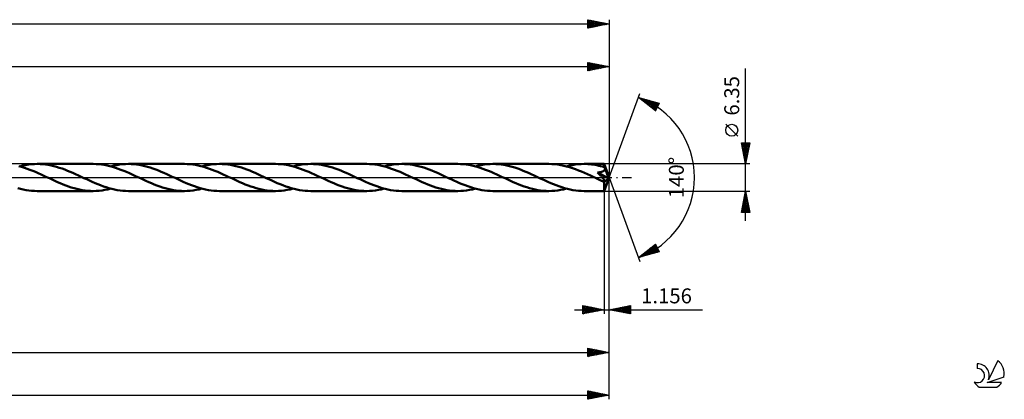
# Model space of a CAD drawing. Units: millimetres. Extents: x -67 to 436, y -52 to 41.
# Drawn here: x 205 to 436, y -52 to 37 of the extents above; entities that cross this region are included whole.
import ezdxf
from ezdxf.enums import TextEntityAlignment as Align

# ---------------------------------------------------------------- set-up
doc = ezdxf.new("R2010")
doc.units = ezdxf.units.MM
doc.header["$LTSCALE"] = 5.5
doc.linetypes.add('LONGDASH_DASH', pattern=[0.85, 0.4, -0.2, 0.05, -0.2])
for name, color, linetype in [('1', 4, 'CONTINUOUS'), ('2', 7, 'CONTINUOUS'), ('4', 2, 'LONGDASH_DASH'), ('CUT', 1, 'CONTINUOUS'), ('SK2', 7, 'CONTINUOUS'), ('SK4', 2, 'LONGDASH_DASH'), ('SK6', 5, 'CONTINUOUS')]:
    doc.layers.add(name, color=color, linetype=linetype)
doc.styles.get("Standard").update_dxf_attribs({"font": 'Monospac821 BT'})

msp = doc.modelspace()

# ---------------------------------------------------------------- linework, layer by layer
at = {"layer": '1', "color": 4, "linetype": 'CONTINUOUS', "lineweight": 50}
for p, q in [((205.12, 2.49), (204.47, 2.66)), ((204.67, 2.61), (205.36, 2.78)), ((205.77, 2.29), (205.12, 2.49)), ((205.36, 2.78), (206.05, 2.92)), ((206.05, 2.92), (206.74, 3.03)), ((206.74, 3.03), (207.42, 3.11)), ((207.42, 3.11), (208.11, 3.16)), ((208.11, 3.16), (208.79, 3.17)), ((209.44, 3.16), (208.79, 3.17)), ((208.79, 3.17), (221.93, 3.17)), ((210.09, 3.12), (209.44, 3.16)), ((210.73, 3.05), (210.09, 3.12)), ((211.38, 2.95), (210.73, 3.05)), ((212.03, 2.82), (211.38, 2.95)), ((212.67, 2.67), (212.03, 2.82)), ((213.31, 2.5), (212.67, 2.67)), ((213.96, 2.3), (213.31, 2.5)), ((222.58, 3.16), (221.93, 3.17)), ((223.23, 3.12), (222.58, 3.16)), ((223.88, 3.05), (223.23, 3.12)), ((224.53, 2.95), (223.88, 3.05)), ((225.18, 2.82), (224.53, 2.95)), ((225.83, 2.67), (225.18, 2.82)), ((226.48, 2.49), (225.83, 2.67)), ((226.06, 2.61), (226.74, 2.78)), ((227.13, 2.29), (226.48, 2.49)), ((226.74, 2.78), (227.43, 2.92)), ((227.43, 2.92), (228.11, 3.03)), ((228.11, 3.03), (228.8, 3.11)), ((228.8, 3.11), (229.49, 3.16)), ((229.49, 3.16), (230.18, 3.17)), ((230.82, 3.16), (230.18, 3.17)), ((230.18, 3.17), (243.32, 3.17)), ((231.46, 3.12), (230.82, 3.16)), ((232.1, 3.05), (231.46, 3.12)), ((232.74, 2.95), (232.1, 3.05)), ((233.38, 2.83), (232.74, 2.95)), ((234.02, 2.68), (233.38, 2.83)), ((234.66, 2.51), (234.02, 2.68)), ((235.3, 2.32), (234.66, 2.51)), ((235.95, 2.1), (235.3, 2.32)), ((243.97, 3.16), (243.32, 3.17)), ((244.62, 3.12), (243.97, 3.16)), ((245.27, 3.05), (244.62, 3.12)), ((245.91, 2.95), (245.27, 3.05)), ((246.56, 2.82), (245.91, 2.95)), ((247.21, 2.67), (246.56, 2.82)), ((247.86, 2.49), (247.21, 2.67)), ((247.44, 2.61), (248.13, 2.78)), ((248.51, 2.29), (247.86, 2.49)), ((248.13, 2.78), (248.82, 2.92)), ((248.82, 2.92), (249.5, 3.03)), ((249.5, 3.03), (250.19, 3.11)), ((250.19, 3.11), (250.87, 3.16)), ((250.87, 3.16), (251.56, 3.17)), ((252.2, 3.16), (251.56, 3.17)), ((251.56, 3.17), (264.7, 3.17)), ((252.84, 3.12), (252.2, 3.16)), ((253.48, 3.05), (252.84, 3.12)), ((254.13, 2.95), (253.48, 3.05)), ((254.77, 2.83), (254.13, 2.95)), ((255.41, 2.68), (254.77, 2.83)), ((256.06, 2.51), (255.41, 2.68)), ((256.7, 2.31), (256.06, 2.51)), ((257.35, 2.1), (256.7, 2.31)), ((265.35, 3.16), (264.7, 3.17)), ((265.99, 3.12), (265.35, 3.16)), ((266.64, 3.05), (265.99, 3.12)), ((267.29, 2.95), (266.64, 3.05)), ((267.94, 2.82), (267.29, 2.95)), ((268.59, 2.67), (267.94, 2.82)), ((269.24, 2.49), (268.59, 2.67)), ((268.82, 2.61), (269.51, 2.78)), ((269.89, 2.3), (269.24, 2.49)), ((269.51, 2.78), (270.19, 2.92)), ((270.19, 2.92), (270.88, 3.03)), ((270.88, 3.03), (271.57, 3.11)), ((271.57, 3.11), (272.26, 3.16)), ((272.26, 3.16), (272.95, 3.17)), ((273.59, 3.16), (272.95, 3.17)), ((272.95, 3.17), (286.09, 3.17)), ((274.23, 3.12), (273.59, 3.16)), ((274.86, 3.05), (274.23, 3.12)), ((275.51, 2.95), (274.86, 3.05)), ((276.15, 2.83), (275.51, 2.95)), ((276.79, 2.68), (276.15, 2.83)), ((277.43, 2.51), (276.79, 2.68)), ((278.08, 2.32), (277.43, 2.51)), ((278.72, 2.1), (278.08, 2.32)), ((286.74, 3.16), (286.09, 3.17)), ((287.39, 3.12), (286.74, 3.16)), ((288.04, 3.05), (287.39, 3.12)), ((288.69, 2.95), (288.04, 3.05)), ((289.34, 2.82), (288.69, 2.95)), ((289.99, 2.67), (289.34, 2.82)), ((290.65, 2.49), (289.99, 2.67)), ((290.2, 2.61), (290.9, 2.78)), ((291.3, 2.29), (290.65, 2.49)), ((290.9, 2.78), (291.59, 2.92)), ((291.59, 2.92), (292.27, 3.03)), ((292.27, 3.03), (292.96, 3.11)), ((292.96, 3.11), (293.64, 3.16)), ((293.64, 3.16), (294.33, 3.17)), ((294.98, 3.16), (294.33, 3.17)), ((294.33, 3.17), (307.47, 3.17)), ((295.62, 3.12), (294.98, 3.16)), ((296.27, 3.05), (295.62, 3.12)), ((296.91, 2.95), (296.27, 3.05)), ((297.56, 2.82), (296.91, 2.95)), ((298.2, 2.67), (297.56, 2.82)), ((298.85, 2.5), (298.2, 2.67)), ((299.49, 2.31), (298.85, 2.5)), ((308.12, 3.16), (307.47, 3.17)), ((308.78, 3.12), (308.12, 3.16)), ((309.43, 3.04), (308.78, 3.12)), ((310.09, 2.94), (309.43, 3.04)), ((310.74, 2.82), (310.09, 2.94)), ((311.39, 2.66), (310.74, 2.82)), ((312.05, 2.48), (311.39, 2.66)), ((311.59, 2.61), (312.28, 2.78)), ((312.7, 2.28), (312.05, 2.48)), ((312.28, 2.78), (312.97, 2.92)), ((312.97, 2.92), (313.65, 3.03)), ((313.65, 3.03), (314.34, 3.11)), ((314.34, 3.11), (315.03, 3.16)), ((315.03, 3.16), (315.71, 3.17)), ((316.36, 3.16), (315.71, 3.17)), ((315.71, 3.17), (328.86, 3.17)), ((317, 3.12), (316.36, 3.16)), ((317.64, 3.05), (317, 3.12)), ((318.29, 2.95), (317.64, 3.05)), ((318.94, 2.83), (318.29, 2.95)), ((319.58, 2.67), (318.94, 2.83)), ((320.23, 2.5), (319.58, 2.67)), ((320.87, 2.31), (320.23, 2.5)), ((329.55, 3.16), (328.86, 3.17)), ((330.24, 3.11), (329.55, 3.16)), ((330.93, 3.03), (330.24, 3.11)), ((331.62, 2.92), (330.93, 3.03)), ((332.31, 2.77), (331.62, 2.92)), ((333, 2.6), (332.31, 2.77)), ((332.97, 2.61), (333.66, 2.78)), ((333.7, 2.4), (333, 2.6)), ((333.66, 2.78), (334.35, 2.92)), ((334.39, 2.18), (333.7, 2.4)), ((334.35, 2.92), (335.04, 3.03)), ((335.04, 3.03), (335.72, 3.11)), ((335.72, 3.11), (336.41, 3.16)), ((336.41, 3.16), (337.1, 3.17)), ((337.53, 3.17), (337.1, 3.17)), ((337.1, 3.17), (341.82, 3.17)), ((337.97, 3.15), (337.53, 3.17)), ((338.4, 3.12), (337.97, 3.15)), ((338.83, 3.07), (338.4, 3.12)), ((339.26, 3.02), (338.83, 3.07)), ((339.69, 2.95), (339.26, 3.02)), ((340.12, 2.87), (339.69, 2.95)), ((340.55, 2.77), (340.12, 2.87)), ((340.98, 2.67), (340.55, 2.77)), ((341.41, 2.56), (340.98, 2.67)), ((341.84, 2.43), (341.41, 2.56)), ((341.82, 3.16), (341.82, 3.17)), ((343, 0), (341.82, 3.17)), ((341.82, 3.17), (341.82, 3.17)), ((341.82, 3.17), (341.82, 3.17)), ((341.82, 3.17), (341.82, 3.17)), ((341.82, 3.17), (341.82, 3.17)), ((341.82, 3.17), (341.82, 3.17)), ((341.82, 3.17), (341.82, 3.17)), ((341.82, 3.14), (341.82, 3.16)), ((341.83, 3.11), (341.82, 3.14)), ((341.83, 3.08), (341.83, 3.11)), ((341.83, 3.04), (341.83, 3.08)), ((341.84, 2.99), (341.83, 3.04)), ((341.84, 2.94), (341.84, 2.99)), ((341.84, 2.88), (341.84, 2.94)), ((341.84, 2.81), (341.84, 2.88)), ((343, 0), (341.84, 2.81)), ((341.84, 2.43), (341.84, 2.81)), ((341.87, 2.38), (341.84, 2.43)), ((341.89, 2.32), (341.87, 2.38)), ((341.92, 2.27), (341.89, 2.32)), ((206.42, 2.07), (205.77, 2.29)), ((207.07, 1.83), (206.42, 2.07)), ((207.72, 1.57), (207.07, 1.83)), ((208.37, 1.3), (207.72, 1.57)), ((209.03, 1.02), (208.37, 1.3)), ((209.68, 0.72), (209.03, 1.02)), ((210.33, 0.42), (209.68, 0.72)), ((210.99, 0.12), (210.33, 0.42)), ((211.64, -0.19), (210.99, 0.12)), ((214.6, 2.09), (213.96, 2.3)), ((215.24, 1.85), (214.6, 2.09)), ((215.88, 1.6), (215.24, 1.85)), ((216.52, 1.34), (215.88, 1.6)), ((217.16, 1.06), (216.52, 1.34)), ((217.8, 0.78), (217.16, 1.06)), ((218.44, 0.48), (217.8, 0.78)), ((219.08, 0.19), (218.44, 0.48)), ((219.74, -0.12), (219.08, 0.19)), ((227.78, 2.07), (227.13, 2.29)), ((228.44, 1.83), (227.78, 2.07)), ((229.09, 1.58), (228.44, 1.83)), ((229.74, 1.3), (229.09, 1.58)), ((230.4, 1.02), (229.74, 1.3)), ((231.06, 0.73), (230.4, 1.02)), ((231.71, 0.42), (231.06, 0.73)), ((232.37, 0.12), (231.71, 0.42)), ((233.03, -0.19), (232.37, 0.12)), ((236.59, 1.87), (235.95, 2.1)), ((237.24, 1.61), (236.59, 1.87)), ((237.88, 1.35), (237.24, 1.61)), ((238.53, 1.07), (237.88, 1.35)), ((239.18, 0.78), (238.53, 1.07)), ((239.82, 0.49), (239.18, 0.78)), ((240.47, 0.19), (239.82, 0.49)), ((241.12, -0.11), (240.47, 0.19)), ((249.17, 2.07), (248.51, 2.29)), ((249.82, 1.83), (249.17, 2.07)), ((250.47, 1.58), (249.82, 1.83)), ((251.13, 1.3), (250.47, 1.58)), ((251.78, 1.02), (251.13, 1.3)), ((252.44, 0.73), (251.78, 1.02)), ((253.09, 0.42), (252.44, 0.73)), ((253.75, 0.12), (253.09, 0.42)), ((254.41, -0.19), (253.75, 0.12)), ((257.99, 1.86), (257.35, 2.1)), ((258.64, 1.61), (257.99, 1.86)), ((259.28, 1.34), (258.64, 1.61)), ((259.93, 1.06), (259.28, 1.34)), ((260.57, 0.78), (259.93, 1.06)), ((261.21, 0.48), (260.57, 0.78)), ((261.85, 0.19), (261.21, 0.48)), ((262.51, -0.12), (261.85, 0.19)), ((270.55, 2.07), (269.89, 2.3)), ((271.2, 1.83), (270.55, 2.07)), ((271.85, 1.58), (271.2, 1.83)), ((272.51, 1.31), (271.85, 1.58)), ((273.17, 1.02), (272.51, 1.31)), ((273.82, 0.73), (273.17, 1.02)), ((274.48, 0.42), (273.82, 0.73)), ((275.14, 0.12), (274.48, 0.42)), ((275.8, -0.19), (275.14, 0.12)), ((279.36, 1.86), (278.72, 2.1)), ((280.01, 1.61), (279.36, 1.86)), ((280.65, 1.35), (280.01, 1.61)), ((281.3, 1.07), (280.65, 1.35)), ((281.95, 0.78), (281.3, 1.07)), ((282.59, 0.49), (281.95, 0.78)), ((283.24, 0.19), (282.59, 0.49)), ((283.89, -0.12), (283.24, 0.19)), ((291.95, 2.07), (291.3, 2.29)), ((292.61, 1.82), (291.95, 2.07)), ((293.26, 1.57), (292.61, 1.82)), ((293.91, 1.3), (293.26, 1.57)), ((294.56, 1.01), (293.91, 1.3)), ((295.22, 0.72), (294.56, 1.01)), ((295.87, 0.42), (295.22, 0.72)), ((296.52, 0.12), (295.87, 0.42)), ((297.18, -0.19), (296.52, 0.12)), ((300.13, 2.09), (299.49, 2.31)), ((300.77, 1.86), (300.13, 2.09)), ((301.41, 1.61), (300.77, 1.86)), ((302.05, 1.34), (301.41, 1.61)), ((302.7, 1.06), (302.05, 1.34)), ((303.34, 0.78), (302.7, 1.06)), ((303.98, 0.48), (303.34, 0.78)), ((304.62, 0.19), (303.98, 0.48)), ((305.27, -0.12), (304.62, 0.19)), ((313.34, 2.06), (312.7, 2.28)), ((313.99, 1.82), (313.34, 2.06)), ((314.64, 1.57), (313.99, 1.82)), ((315.3, 1.3), (314.64, 1.57)), ((315.95, 1.01), (315.3, 1.3)), ((316.6, 0.72), (315.95, 1.01)), ((317.25, 0.42), (316.6, 0.72)), ((317.91, 0.12), (317.25, 0.42)), ((318.56, -0.19), (317.91, 0.12)), ((321.52, 2.09), (320.87, 2.31)), ((322.16, 1.85), (321.52, 2.09)), ((322.8, 1.6), (322.16, 1.85)), ((323.44, 1.34), (322.8, 1.6)), ((324.08, 1.06), (323.44, 1.34)), ((324.72, 0.77), (324.08, 1.06)), ((325.37, 0.48), (324.72, 0.77)), ((326.01, 0.19), (325.37, 0.48)), ((326.66, -0.12), (326.01, 0.19)), ((335.09, 1.93), (334.39, 2.18)), ((335.78, 1.67), (335.09, 1.93)), ((336.48, 1.38), (335.78, 1.67)), ((337.18, 1.08), (336.48, 1.38)), ((337.87, 0.77), (337.18, 1.08)), ((338.57, 0.45), (337.87, 0.77)), ((339.26, 0.14), (338.57, 0.45)), ((339.95, -0.19), (339.26, 0.14)), ((340.27, 1.16), (340.34, 1.17)), ((340.39, 1.04), (340.27, 1.16)), ((342.83, -0.15), (340.27, 1.16)), ((340.34, 1.17), (340.41, 1.18)), ((340.5, 0.92), (340.39, 1.04)), ((340.41, 1.18), (340.48, 1.19)), ((340.48, 1.19), (340.56, 1.2)), ((340.61, 0.81), (340.5, 0.92)), ((340.56, 1.2), (340.63, 1.21)), ((340.72, 0.7), (340.61, 0.81)), ((340.63, 1.21), (340.7, 1.22)), ((340.7, 1.22), (340.78, 1.23)), ((340.84, 0.58), (340.72, 0.7)), ((340.78, 1.23), (340.86, 1.25)), ((340.95, 0.46), (340.84, 0.58)), ((340.86, 1.25), (340.94, 1.27)), ((340.94, 1.27), (341.02, 1.28)), ((341.06, 0.34), (340.95, 0.46)), ((341.02, 1.28), (341.11, 1.31)), ((341.18, 0.22), (341.06, 0.34)), ((341.11, 1.31), (341.19, 1.33)), ((341.28, 0.11), (341.18, 0.22)), ((341.19, 1.33), (341.27, 1.35)), ((341.27, 1.35), (341.35, 1.38)), ((341.38, -0.01), (341.28, 0.11)), ((341.35, 1.38), (341.42, 1.41)), ((341.42, 1.41), (341.5, 1.44)), ((341.5, 1.44), (341.57, 1.47)), ((341.57, 1.47), (341.64, 1.51)), ((341.64, 1.51), (341.71, 1.55)), ((341.71, 1.55), (341.78, 1.6)), ((341.78, 1.6), (341.83, 1.65)), ((341.82, -3.17), (343, 0)), ((341.83, 1.65), (341.88, 1.71)), ((341.88, 1.71), (341.93, 1.76)), ((341.94, 2.21), (341.92, 2.27)), ((341.93, 1.76), (341.96, 1.83)), ((341.96, 2.15), (341.94, 2.21)), ((341.99, 2.09), (341.96, 2.15)), ((341.96, 1.83), (341.99, 1.89)), ((342.01, 2.03), (341.99, 2.09)), ((341.99, 1.89), (342, 1.96)), ((342, 1.96), (342.01, 2.03)), ((342.35, 1.23), (342.01, 2.03)), ((342.52, 0.82), (342.35, 1.23)), ((342.62, 0.56), (342.52, 0.82)), ((342.69, 0.39), (342.62, 0.56)), ((342.74, 0.26), (342.69, 0.39)), ((342.77, 0.16), (342.74, 0.26)), ((342.8, 0.08), (342.77, 0.16)), ((342.8, 0.04), (342.79, 0.08)), ((343, 0), (342.79, 0.08)), ((342.8, 0.08), (342.79, 0.08)), ((343, 0), (342.8, 0.08)), ((342.81, 0), (342.8, 0.04)), ((342.81, -0.03), (342.81, 0)), ((212.28, -0.48), (211.64, -0.19)), ((212.92, -0.77), (212.28, -0.48)), ((213.56, -1.06), (212.92, -0.77)), ((214.2, -1.34), (213.56, -1.06)), ((214.84, -1.6), (214.2, -1.34)), ((215.49, -1.85), (214.84, -1.6)), ((216.13, -2.09), (215.49, -1.85)), ((216.77, -2.31), (216.13, -2.09)), ((217.42, -2.5), (216.77, -2.31)), ((220.39, -0.42), (219.74, -0.12)), ((221.05, -0.72), (220.39, -0.42)), ((221.7, -1.02), (221.05, -0.72)), ((222.36, -1.3), (221.7, -1.02)), ((223.01, -1.57), (222.36, -1.3)), ((223.66, -1.83), (223.01, -1.57)), ((224.31, -2.07), (223.66, -1.83)), ((224.96, -2.29), (224.31, -2.07)), ((225.62, -2.49), (224.96, -2.29)), ((233.67, -0.48), (233.03, -0.19)), ((234.3, -0.78), (233.67, -0.48)), ((234.94, -1.06), (234.3, -0.78)), ((235.59, -1.34), (234.94, -1.06)), ((236.23, -1.6), (235.59, -1.34)), ((236.87, -1.86), (236.23, -1.6)), ((237.52, -2.09), (236.87, -1.86)), ((238.16, -2.31), (237.52, -2.09)), ((238.81, -2.5), (238.16, -2.31)), ((241.77, -0.42), (241.12, -0.11)), ((242.41, -0.72), (241.77, -0.42)), ((243.06, -1.01), (242.41, -0.72)), ((243.72, -1.29), (243.06, -1.01)), ((244.37, -1.56), (243.72, -1.29)), ((245.02, -1.82), (244.37, -1.56)), ((245.67, -2.06), (245.02, -1.82)), ((246.32, -2.28), (245.67, -2.06)), ((246.98, -2.48), (246.32, -2.28)), ((255.05, -0.48), (254.41, -0.19)), ((255.69, -0.78), (255.05, -0.48)), ((256.33, -1.06), (255.69, -0.78)), ((256.97, -1.34), (256.33, -1.06)), ((257.61, -1.6), (256.97, -1.34)), ((258.25, -1.85), (257.61, -1.6)), ((258.89, -2.09), (258.25, -1.85)), ((259.54, -2.3), (258.89, -2.09)), ((260.18, -2.5), (259.54, -2.3)), ((263.16, -0.42), (262.51, -0.12)), ((263.81, -0.72), (263.16, -0.42)), ((264.47, -1.01), (263.81, -0.72)), ((265.12, -1.3), (264.47, -1.01)), ((265.78, -1.57), (265.12, -1.3)), ((266.43, -1.83), (265.78, -1.57)), ((267.09, -2.07), (266.43, -1.83)), ((267.74, -2.29), (267.09, -2.07)), ((268.39, -2.49), (267.74, -2.29)), ((276.44, -0.49), (275.8, -0.19)), ((277.08, -0.78), (276.44, -0.49)), ((277.72, -1.07), (277.08, -0.78)), ((278.37, -1.34), (277.72, -1.07)), ((279.02, -1.61), (278.37, -1.34)), ((279.66, -1.86), (279.02, -1.61)), ((280.31, -2.1), (279.66, -1.86)), ((280.95, -2.31), (280.31, -2.1)), ((284.54, -0.42), (283.89, -0.12)), ((285.18, -0.72), (284.54, -0.42)), ((285.83, -1.01), (285.18, -0.72)), ((286.49, -1.29), (285.83, -1.01)), ((287.14, -1.56), (286.49, -1.29)), ((287.79, -1.82), (287.14, -1.56)), ((288.44, -2.06), (287.79, -1.82)), ((289.09, -2.28), (288.44, -2.06)), ((289.75, -2.48), (289.09, -2.28)), ((297.82, -0.49), (297.18, -0.19)), ((298.46, -0.78), (297.82, -0.49)), ((299.11, -1.07), (298.46, -0.78)), ((299.75, -1.34), (299.11, -1.07)), ((300.4, -1.61), (299.75, -1.34)), ((301.04, -1.86), (300.4, -1.61)), ((301.68, -2.1), (301.04, -1.86)), ((302.33, -2.31), (301.68, -2.1)), ((302.97, -2.51), (302.33, -2.31)), ((305.92, -0.42), (305.27, -0.12)), ((306.57, -0.72), (305.92, -0.42)), ((307.22, -1.01), (306.57, -0.72)), ((307.88, -1.29), (307.22, -1.01)), ((308.53, -1.57), (307.88, -1.29)), ((309.18, -1.82), (308.53, -1.57)), ((309.84, -2.06), (309.18, -1.82)), ((310.49, -2.28), (309.84, -2.06)), ((311.14, -2.49), (310.49, -2.28)), ((319.2, -0.48), (318.56, -0.19)), ((319.84, -0.78), (319.2, -0.48)), ((320.48, -1.06), (319.84, -0.78)), ((321.12, -1.34), (320.48, -1.06)), ((321.76, -1.6), (321.12, -1.34)), ((322.4, -1.85), (321.76, -1.6)), ((323.05, -2.09), (322.4, -1.85)), ((323.69, -2.3), (323.05, -2.09)), ((324.33, -2.5), (323.69, -2.3)), ((327.3, -0.42), (326.66, -0.12)), ((327.95, -0.72), (327.3, -0.42)), ((328.61, -1.01), (327.95, -0.72)), ((329.26, -1.29), (328.61, -1.01)), ((329.91, -1.56), (329.26, -1.29)), ((330.56, -1.82), (329.91, -1.56)), ((331.21, -2.06), (330.56, -1.82)), ((331.86, -2.28), (331.21, -2.06)), ((332.51, -2.48), (331.86, -2.28)), ((340.19, -0.3), (339.95, -0.19)), ((340.43, -0.41), (340.19, -0.3)), ((340.67, -0.52), (340.43, -0.41)), ((340.91, -0.63), (340.67, -0.52)), ((341.15, -0.74), (340.91, -0.63)), ((341.4, -0.85), (341.15, -0.74)), ((341.48, -0.11), (341.38, -0.01)), ((341.49, -0.88), (341.4, -0.85)), ((341.56, -0.21), (341.48, -0.11)), ((341.56, -0.9), (341.49, -0.88)), ((341.63, -0.29), (341.56, -0.21)), ((341.61, -0.92), (341.56, -0.9)), ((341.67, -0.93), (341.61, -0.92)), ((341.69, -0.37), (341.63, -0.29)), ((341.73, -0.94), (341.67, -0.93)), ((341.75, -0.44), (341.69, -0.37)), ((341.78, -0.95), (341.73, -0.94)), ((341.79, -0.5), (341.75, -0.44)), ((341.78, -1.08), (342.83, -0.15)), ((341.83, -0.95), (341.78, -0.95)), ((341.78, -1.27), (341.78, -1.08)), ((341.78, -1.45), (341.78, -1.27)), ((341.78, -1.62), (341.78, -1.45)), ((341.78, -1.79), (341.78, -1.62)), ((341.78, -1.96), (341.78, -1.79)), ((341.78, -2.12), (341.78, -1.96)), ((341.78, -2.27), (341.78, -2.12)), ((341.79, -2.41), (341.78, -2.27)), ((341.83, -0.56), (341.79, -0.5)), ((341.86, -0.61), (341.83, -0.56)), ((341.83, -0.95), (341.87, -0.94)), ((341.89, -0.66), (341.86, -0.61)), ((341.87, -0.94), (341.91, -0.93)), ((341.92, -0.71), (341.89, -0.66)), ((341.91, -0.93), (341.93, -0.91)), ((341.94, -0.76), (341.92, -0.71)), ((341.93, -0.91), (341.95, -0.88)), ((341.95, -0.8), (341.94, -0.76)), ((341.95, -0.84), (341.95, -0.8)), ((341.95, -0.88), (341.95, -0.84)), ((342.82, -0.06), (342.81, -0.03)), ((342.83, -0.09), (342.82, -0.06)), ((342.83, -0.12), (342.83, -0.09)), ((342.83, -0.15), (342.83, -0.12)), ((204.86, -2.66), (204.21, -2.48)), ((205.52, -2.81), (204.86, -2.66)), ((206.17, -2.94), (205.52, -2.81)), ((206.83, -3.04), (206.17, -2.94)), ((207.48, -3.12), (206.83, -3.04)), ((208.14, -3.16), (207.48, -3.12)), ((208.79, -3.18), (208.14, -3.16)), ((208.79, -3.18), (221.93, -3.18)), ((218.06, -2.67), (217.42, -2.5)), ((218.7, -2.82), (218.06, -2.67)), ((219.35, -2.95), (218.7, -2.82)), ((220, -3.05), (219.35, -2.95)), ((220.64, -3.12), (220, -3.05)), ((221.29, -3.16), (220.64, -3.12)), ((221.93, -3.18), (221.29, -3.16)), ((221.93, -3.18), (222.62, -3.16)), ((222.62, -3.16), (223.3, -3.11)), ((223.3, -3.11), (223.99, -3.03)), ((223.99, -3.03), (224.68, -2.92)), ((224.68, -2.92), (225.37, -2.78)), ((225.37, -2.78), (226.05, -2.61)), ((226.27, -2.67), (225.62, -2.49)), ((226.93, -2.82), (226.27, -2.67)), ((227.58, -2.95), (226.93, -2.82)), ((228.23, -3.05), (227.58, -2.95)), ((228.88, -3.12), (228.23, -3.05)), ((229.53, -3.16), (228.88, -3.12)), ((230.18, -3.18), (229.53, -3.16)), ((230.18, -3.18), (243.32, -3.18)), ((239.46, -2.68), (238.81, -2.5)), ((240.1, -2.83), (239.46, -2.68)), ((240.75, -2.95), (240.1, -2.83)), ((241.39, -3.05), (240.75, -2.95)), ((242.03, -3.12), (241.39, -3.05)), ((242.67, -3.16), (242.03, -3.12)), ((243.32, -3.18), (242.67, -3.16)), ((243.32, -3.18), (244, -3.16)), ((244, -3.16), (244.69, -3.11)), ((244.69, -3.11), (245.37, -3.03)), ((245.37, -3.03), (246.06, -2.92)), ((246.06, -2.92), (246.75, -2.78)), ((246.75, -2.78), (247.44, -2.61)), ((247.63, -2.66), (246.98, -2.48)), ((248.28, -2.81), (247.63, -2.66)), ((248.94, -2.94), (248.28, -2.81)), ((249.6, -3.04), (248.94, -2.94)), ((250.25, -3.12), (249.6, -3.04)), ((250.91, -3.16), (250.25, -3.12)), ((251.56, -3.18), (250.91, -3.16)), ((251.56, -3.18), (264.7, -3.18)), ((260.82, -2.67), (260.18, -2.5)), ((261.47, -2.82), (260.82, -2.67)), ((262.11, -2.95), (261.47, -2.82)), ((262.76, -3.05), (262.11, -2.95)), ((263.41, -3.12), (262.76, -3.05)), ((264.05, -3.16), (263.41, -3.12)), ((264.7, -3.18), (264.05, -3.16)), ((264.7, -3.18), (265.39, -3.16)), ((265.39, -3.16), (266.08, -3.11)), ((266.08, -3.11), (266.76, -3.03)), ((266.76, -3.03), (267.45, -2.92)), ((267.45, -2.92), (268.14, -2.78)), ((268.14, -2.78), (268.82, -2.61)), ((269.05, -2.67), (268.39, -2.49)), ((269.7, -2.82), (269.05, -2.67)), ((270.35, -2.95), (269.7, -2.82)), ((271, -3.05), (270.35, -2.95)), ((271.65, -3.12), (271, -3.05)), ((272.29, -3.16), (271.65, -3.12)), ((272.95, -3.18), (272.29, -3.16)), ((272.95, -3.18), (286.09, -3.18)), ((281.59, -2.51), (280.95, -2.31)), ((282.22, -2.68), (281.59, -2.51)), ((282.87, -2.83), (282.22, -2.68)), ((283.51, -2.95), (282.87, -2.83)), ((284.15, -3.05), (283.51, -2.95)), ((284.8, -3.12), (284.15, -3.05)), ((285.44, -3.16), (284.8, -3.12)), ((286.09, -3.18), (285.44, -3.16)), ((286.09, -3.18), (286.77, -3.16)), ((286.77, -3.16), (287.46, -3.11)), ((287.46, -3.11), (288.15, -3.03)), ((288.15, -3.03), (288.83, -2.92)), ((288.83, -2.92), (289.52, -2.78)), ((289.52, -2.78), (290.2, -2.61)), ((290.4, -2.66), (289.75, -2.48)), ((291.05, -2.81), (290.4, -2.66)), ((291.71, -2.94), (291.05, -2.81)), ((292.36, -3.04), (291.71, -2.94)), ((293.02, -3.12), (292.36, -3.04)), ((293.67, -3.16), (293.02, -3.12)), ((294.33, -3.18), (293.67, -3.16)), ((294.33, -3.18), (307.47, -3.18)), ((303.61, -2.68), (302.97, -2.51)), ((304.25, -2.83), (303.61, -2.68)), ((304.89, -2.95), (304.25, -2.83)), ((305.53, -3.05), (304.89, -2.95)), ((306.18, -3.12), (305.53, -3.05)), ((306.82, -3.16), (306.18, -3.12)), ((307.47, -3.18), (306.82, -3.16)), ((307.47, -3.18), (308.16, -3.16)), ((308.16, -3.16), (308.84, -3.11)), ((308.84, -3.11), (309.53, -3.03)), ((309.53, -3.03), (310.21, -2.92)), ((310.21, -2.92), (310.9, -2.78)), ((310.9, -2.78), (311.59, -2.61)), ((311.8, -2.66), (311.14, -2.49)), ((312.45, -2.82), (311.8, -2.66)), ((313.1, -2.94), (312.45, -2.82)), ((313.75, -3.04), (313.1, -2.94)), ((314.41, -3.12), (313.75, -3.04)), ((315.06, -3.16), (314.41, -3.12)), ((315.71, -3.18), (315.06, -3.16)), ((315.71, -3.18), (328.86, -3.18)), ((324.98, -2.67), (324.33, -2.5)), ((325.62, -2.82), (324.98, -2.67)), ((326.27, -2.95), (325.62, -2.82)), ((326.91, -3.05), (326.27, -2.95)), ((327.56, -3.12), (326.91, -3.05)), ((328.21, -3.16), (327.56, -3.12)), ((328.86, -3.18), (328.21, -3.16)), ((328.86, -3.18), (329.54, -3.16)), ((329.54, -3.16), (330.23, -3.11)), ((330.23, -3.11), (330.92, -3.03)), ((330.92, -3.03), (331.6, -2.92)), ((331.6, -2.92), (332.29, -2.78)), ((332.29, -2.78), (332.97, -2.61)), ((333.17, -2.66), (332.51, -2.48)), ((333.82, -2.81), (333.17, -2.66)), ((334.48, -2.94), (333.82, -2.81)), ((335.13, -3.04), (334.48, -2.94)), ((335.79, -3.12), (335.13, -3.04)), ((336.45, -3.16), (335.79, -3.12)), ((337.1, -3.18), (336.45, -3.16)), ((337.1, -3.18), (341.82, -3.18)), ((341.79, -2.54), (341.79, -2.41)), ((341.79, -2.66), (341.79, -2.54)), ((341.79, -2.77), (341.79, -2.66)), ((341.79, -2.86), (341.79, -2.77)), ((341.8, -2.94), (341.79, -2.86)), ((341.8, -3.01), (341.8, -2.94)), ((341.8, -3.07), (341.8, -3.01)), ((341.8, -3.11), (341.8, -3.07)), ((341.81, -3.15), (341.8, -3.11)), ((341.81, -3.17), (341.81, -3.15)), ((341.82, -3.18), (341.81, -3.17)), ((341.82, -3.18), (341.82, -3.17)), ((341.82, -3.17), (341.82, -3.17)), ((341.82, -3.17), (341.82, -3.17)), ((341.82, -3.17), (341.82, -3.17)), ((341.82, -3.17), (341.82, -3.17)), ((341.82, -3.17), (341.82, -3.17))]:
    msp.add_line(p, q, dxfattribs=at)
msp.add_ellipse((343, 0), major_axis=(-5.23, 2.87), ratio=0.258652, start_param=1.403249, end_param=1.47914, dxfattribs=at)
at = {"layer": '2', "color": 7, "linetype": 'CONTINUOUS', "lineweight": 25}
for p, q in [((0, 26), (343, 26)), ((338, 25), (338, 27)), ((338, 27), (343, 26)), ((338, 26.88), (338.1, 26.98)), ((338, 26.46), (338.45, 26.91)), ((338, 26.87), (339.56, 25.31)), ((338, 26.03), (338.81, 26.84)), ((338, 25.61), (339.16, 26.77)), ((338, 25.18), (339.51, 26.7)), ((338, 26.44), (339.2, 25.24)), ((338, 26.02), (338.85, 25.17)), ((343, 26), (338, 25)), ((338, 25.59), (338.5, 25.1)), ((338.3, 25.06), (339.87, 26.63)), ((338.36, 26.93), (339.91, 25.38)), ((338.83, 25.17), (340.22, 26.56)), ((338.89, 26.82), (340.26, 25.45)), ((339.36, 25.27), (340.57, 26.49)), ((339.42, 26.72), (340.62, 25.52)), ((339.89, 25.38), (340.93, 26.41)), ((339.96, 26.61), (340.97, 25.59)), ((340.42, 25.48), (341.28, 26.34)), ((340.49, 26.5), (341.32, 25.66)), ((340.95, 25.59), (341.63, 26.27)), ((341.02, 26.4), (341.68, 25.74)), ((341.48, 25.7), (341.99, 26.2)), ((341.55, 26.29), (342.03, 25.81)), ((342.01, 25.8), (342.34, 26.13)), ((342.08, 26.18), (342.38, 25.88)), ((342.54, 25.91), (342.69, 26.06)), ((342.61, 26.08), (342.74, 25.95)), ((343, 27), (343, 0)), ((375, -10.18), (375, 25.57)), ((338, 25.17), (338.14, 25.03)), ((343, 0), (350.18, 19.73)), ((349.84, 18.79), (354.75, 17.4)), ((353.83, 15.62), (349.84, 18.79)), ((349.91, 18.77), (350.09, 18.6)), ((350.02, 18.65), (350.09, 18.72)), ((350.25, 18.47), (350.42, 18.63)), ((350.49, 18.28), (350.75, 18.54)), ((350.5, 18.6), (352.16, 16.95)), ((350.73, 18.09), (351.08, 18.44)), ((350.96, 17.9), (351.41, 18.35)), ((351.1, 18.44), (353.86, 15.67)), ((351.2, 17.71), (351.74, 18.25)), ((351.43, 17.53), (352.07, 18.16)), ((351.67, 17.34), (352.4, 18.07)), ((351.69, 18.27), (354, 15.95)), ((351.91, 17.15), (352.73, 17.97)), ((352.14, 16.96), (353.06, 17.88)), ((352.28, 18.1), (354.15, 16.24)), ((352.38, 16.77), (353.39, 17.78)), ((352.62, 16.59), (353.72, 17.69)), ((352.85, 16.4), (354.05, 17.6)), ((352.88, 17.93), (354.29, 16.52)), ((353.09, 16.21), (354.38, 17.5)), ((353.33, 16.02), (354.71, 17.41)), ((353.47, 17.76), (354.44, 16.8)), ((353.56, 15.83), (354.34, 16.62)), ((354.75, 17.4), (353.83, 15.62)), ((354.06, 17.59), (354.58, 17.08)), ((354.65, 17.43), (354.72, 17.36)), ((353.8, 15.65), (353.9, 15.74)), ((373.15, 9.7), (370.35, 12.5)), ((375, 3.17), (374, 8.17)), ((374, 8.17), (376, 8.17)), ((374.04, 8), (374.21, 8.17)), ((374.08, 7.75), (375.61, 6.23)), ((374.09, 8.17), (375.68, 6.58)), ((374.11, 7.64), (374.64, 8.17)), ((374.18, 7.29), (375.06, 8.17)), ((374.19, 7.22), (375.54, 5.87)), ((374.25, 6.94), (375.49, 8.17)), ((374.32, 6.58), (375.91, 8.17)), ((374.39, 6.23), (375.92, 7.76)), ((374.46, 5.88), (375.81, 7.23)), ((374.51, 8.17), (375.75, 6.93)), ((374.94, 8.17), (375.82, 7.29)), ((376, 8.17), (375, 3.17)), ((375.36, 8.17), (375.89, 7.64)), ((375.78, 8.17), (375.96, 7.99)), ((374.3, 6.69), (375.47, 5.52)), ((374.4, 6.16), (375.4, 5.17)), ((374.51, 5.63), (375.33, 4.81)), ((374.53, 5.52), (375.7, 6.7)), ((374.6, 5.17), (375.6, 6.17)), ((374.61, 5.1), (375.26, 4.46)), ((374.67, 4.82), (375.49, 5.64)), ((374.74, 4.46), (375.39, 5.11)), ((376, 3.17), (341.84, 3.17)), ((374.72, 4.57), (375.19, 4.11)), ((374.81, 4.11), (375.28, 4.57)), ((374.83, 4.04), (375.12, 3.75)), ((374.88, 3.75), (375.17, 4.04)), ((374.93, 3.51), (375.04, 3.4)), ((374.95, 3.4), (375.07, 3.51)), ((343, -42), (343, 0)), ((343, -32), (343, 0)), ((343, -52), (343, 0)), ((343, 0), (350.18, -19.73)), ((341.84, -3.18), (376, -3.18)), ((341.84, -3.18), (341.84, -32)), ((374, -8.18), (375, -3.18)), ((374.59, -5.24), (375.28, -4.55)), ((374.69, -4.71), (375.2, -4.2)), ((374.76, -4.38), (375.36, -4.98)), ((374.8, -4.18), (375.13, -3.85)), ((374.83, -4.02), (375.25, -4.45)), ((374.9, -3.65), (375.06, -3.49)), ((374.9, -3.67), (375.15, -3.92)), ((374.97, -3.32), (375.04, -3.39)), ((375, -3.18), (376, -8.18)), ((374.06, -7.89), (375.63, -6.32)), ((374.16, -7.36), (375.56, -5.97)), ((374.2, -8.18), (375.7, -6.67)), ((374.26, -6.85), (375.59, -8.18)), ((374.27, -6.83), (375.49, -5.61)), ((374.34, -6.5), (376, -8.16)), ((374.37, -6.3), (375.42, -5.26)), ((374.41, -6.14), (375.89, -7.63)), ((374.48, -5.77), (375.35, -4.91)), ((374.48, -5.79), (375.78, -7.1)), ((374.55, -5.44), (375.68, -6.57)), ((374.62, -5.08), (375.57, -6.04)), ((374.69, -4.73), (375.47, -5.51)), ((376, -8.18), (374, -8.18)), ((374.05, -7.91), (374.31, -8.18)), ((374.12, -7.56), (374.74, -8.18)), ((374.19, -7.21), (375.16, -8.18)), ((374.62, -8.18), (375.77, -7.03)), ((375.05, -8.18), (375.84, -7.38)), ((375.47, -8.18), (375.91, -7.74)), ((375.9, -8.18), (375.98, -8.09)), ((349.84, -18.79), (353.83, -15.62)), ((351.25, -18.39), (353.9, -15.75)), ((351.84, -18.22), (354.04, -16.03)), ((353.32, -16.03), (354.7, -17.41)), ((353.55, -15.84), (354.36, -16.64)), ((353.79, -15.65), (353.91, -15.77)), ((353.83, -15.62), (354.75, -17.4)), ((354.75, -17.4), (349.84, -18.79)), ((350.07, -18.73), (350.63, -18.17)), ((350.25, -18.47), (350.41, -18.63)), ((350.48, -18.28), (350.74, -18.54)), ((350.66, -18.56), (352.7, -16.52)), ((350.72, -18.1), (351.07, -18.44)), ((350.95, -17.91), (351.4, -18.35)), ((351.19, -17.72), (351.73, -18.26)), ((351.43, -17.53), (352.06, -18.16)), ((351.66, -17.34), (352.39, -18.07)), ((351.9, -17.16), (352.72, -17.98)), ((352.14, -16.97), (353.05, -17.88)), ((352.37, -16.78), (353.38, -17.79)), ((352.44, -18.06), (354.18, -16.31)), ((352.61, -16.59), (353.71, -17.69)), ((352.85, -16.4), (354.04, -17.6)), ((353.03, -17.89), (354.33, -16.59)), ((353.08, -16.22), (354.37, -17.51)), ((353.62, -17.72), (354.47, -16.87)), ((354.22, -17.55), (354.62, -17.15)), ((350.01, -18.66), (350.08, -18.73)), ((336.84, -32), (336.84, -30)), ((336.84, -30), (341.84, -31)), ((343, -31), (348, -30)), ((348, -30), (348, -32)), ((334.84, -31), (364.88, -31)), ((336.84, -30.38), (337.16, -30.06)), ((336.84, -30.1), (338.43, -31.68)), ((336.84, -30.81), (337.52, -30.13)), ((336.84, -31.23), (337.87, -30.21)), ((336.84, -31.66), (338.23, -30.28)), ((336.84, -30.53), (338.07, -31.75)), ((336.84, -30.95), (337.72, -31.83)), ((341.84, -31), (336.84, -32)), ((336.84, -31.37), (337.37, -31.9)), ((336.84, -31.8), (337.01, -31.97)), ((336.95, -31.98), (338.58, -30.35)), ((337.25, -30.08), (338.78, -31.61)), ((337.48, -31.87), (338.93, -30.42)), ((337.78, -30.19), (339.13, -31.54)), ((338.01, -31.77), (339.29, -30.49)), ((338.31, -30.29), (339.49, -31.47)), ((338.54, -31.66), (339.64, -30.56)), ((338.84, -30.4), (339.84, -31.4)), ((339.07, -31.56), (339.99, -30.63)), ((339.37, -30.5), (340.19, -31.33)), ((339.6, -31.45), (340.35, -30.7)), ((339.9, -30.61), (340.55, -31.26)), ((340.13, -31.34), (340.7, -30.77)), ((340.43, -30.72), (340.9, -31.19)), ((340.66, -31.24), (341.05, -30.84)), ((340.96, -30.82), (341.25, -31.12)), ((341.19, -31.13), (341.41, -30.91)), ((341.49, -30.93), (341.61, -31.05)), ((341.72, -31.03), (341.76, -30.98)), ((348, -32), (343, -31)), ((343.02, -31), (343.03, -30.99)), ((343.22, -30.96), (343.32, -31.06)), ((343.37, -31.07), (343.56, -30.89)), ((343.57, -30.89), (343.85, -31.17)), ((343.73, -31.15), (344.09, -30.78)), ((343.92, -30.82), (344.38, -31.28)), ((344.08, -31.22), (344.62, -30.68)), ((344.28, -30.74), (344.91, -31.38)), ((344.43, -31.29), (345.15, -30.57)), ((344.63, -30.67), (345.44, -31.49)), ((344.79, -31.36), (345.68, -30.46)), ((344.98, -30.6), (345.97, -31.59)), ((345.14, -31.43), (346.21, -30.36)), ((345.34, -30.53), (346.5, -31.7)), ((345.5, -31.5), (346.74, -30.25)), ((345.69, -30.46), (347.04, -31.81)), ((345.85, -31.57), (347.27, -30.15)), ((346.04, -30.39), (347.57, -31.91)), ((346.2, -31.64), (347.8, -30.04)), ((346.4, -30.32), (348, -31.92)), ((346.56, -31.71), (348, -30.27)), ((346.75, -30.25), (348, -31.5)), ((346.91, -31.78), (348, -30.69)), ((347.1, -30.18), (348, -31.07)), ((347.26, -31.85), (348, -31.12)), ((347.46, -30.11), (348, -30.65)), ((347.62, -31.92), (348, -31.54)), ((347.81, -30.04), (348, -30.23)), ((347.97, -31.99), (348, -31.96)), ((25.5, -41), (343, -41)), ((338, -42), (338, -40)), ((338, -40), (343, -41)), ((338, -40.08), (338.07, -40.01)), ((338, -40.51), (338.42, -40.08)), ((338, -40.93), (338.78, -40.16)), ((338, -40.17), (339.53, -41.69)), ((338, -41.36), (339.13, -40.23)), ((338, -41.78), (339.48, -40.3)), ((338, -40.59), (339.17, -41.77)), ((343, -41), (338, -42)), ((338, -41.02), (338.82, -41.84)), ((338, -41.44), (338.47, -41.91)), ((338.26, -41.95), (339.84, -40.37)), ((338.32, -40.06), (339.88, -41.62)), ((338.79, -41.84), (340.19, -40.44)), ((338.85, -40.17), (340.23, -41.55)), ((339.32, -41.74), (340.55, -40.51)), ((339.38, -40.28), (340.59, -41.48)), ((339.85, -41.63), (340.9, -40.58)), ((339.91, -40.38), (340.94, -41.41)), ((340.38, -41.52), (341.25, -40.65)), ((340.44, -40.49), (341.3, -41.34)), ((340.91, -41.42), (341.61, -40.72)), ((340.97, -40.59), (341.65, -41.27)), ((341.44, -41.31), (341.96, -40.79)), ((341.5, -40.7), (342, -41.2)), ((341.97, -41.21), (342.31, -40.86)), ((342.03, -40.81), (342.36, -41.13)), ((342.5, -41.1), (342.67, -40.93)), ((342.56, -40.91), (342.71, -41.06)), ((338, -41.86), (338.11, -41.98)), ((338, -52), (338, -50)), ((338, -50), (343, -51)), ((338, -50.33), (338.27, -50.05)), ((338, -50.75), (338.63, -50.13)), ((338, -51.18), (338.98, -50.2)), ((338, -51.6), (339.33, -50.27)), ((338, -50.35), (339.38, -51.72)), ((338, -50.77), (339.02, -51.8)), ((338.03, -51.99), (339.69, -50.34)), ((338.09, -50.02), (339.73, -51.65)), ((338.56, -51.89), (340.04, -50.41)), ((338.62, -50.12), (340.08, -51.58)), ((339.09, -51.78), (340.39, -50.48)), ((339.15, -50.23), (340.44, -51.51)), ((339.62, -51.68), (340.75, -50.55)), ((339.69, -50.34), (340.79, -51.44)), ((340.15, -51.57), (341.1, -50.62)), ((340.22, -50.44), (341.14, -51.37)), ((340.68, -51.46), (341.45, -50.69)), ((340.75, -50.55), (341.5, -51.3)), ((341.21, -51.36), (341.81, -50.76)), ((341.28, -50.66), (341.85, -51.23)), ((341.81, -50.76), (342.2, -51.16)), ((4, -51), (343, -51)), ((343, -51), (338, -52)), ((338, -51.2), (338.67, -51.87)), ((338, -51.62), (338.32, -51.94)), ((341.74, -51.25), (342.16, -50.83)), ((342.27, -51.15), (342.51, -50.9)), ((342.34, -50.87), (342.56, -51.09)), ((342.8, -51.04), (342.87, -50.97)), ((342.87, -50.97), (342.91, -51.02))]:
    msp.add_line(p, q, dxfattribs=at)
msp.add_circle((371.75, 11.1), 1.4, dxfattribs=at)
msp.add_arc((343, 0), 20, 290, 70, dxfattribs=at)
at = {"layer": '4', "color": 2, "linetype": 'LONGDASH_DASH', "lineweight": 25}
msp.add_line((0, 0), (343, 0), dxfattribs=at)
at = {"layer": 'CUT', "color": 1, "linetype": 'CONTINUOUS', "lineweight": 25}
for p, q in [((341.84, 3.17), (25.5, 3.17)), ((343, 0), (341.84, 3.17)), ((25.5, 0), (343, 0))]:
    msp.add_line(p, q, dxfattribs=at)
at = {"layer": 'SK2', "color": 7, "linetype": 'CONTINUOUS', "lineweight": 25}
for p, q in [((338, 35), (338, 37)), ((338, 37), (343, 36)), ((338.06, 36.99), (339.71, 35.34)), ((343, 37), (343, 0)), ((-50, 36), (343, 36)), ((338, 36.7), (338.25, 36.95)), ((338, 36.28), (338.6, 36.88)), ((338, 35.85), (338.96, 36.81)), ((338, 35.43), (339.31, 36.74)), ((338, 35), (339.66, 36.67)), ((338, 36.63), (339.35, 35.27)), ((338, 36.2), (339, 35.2)), ((343, 36), (338, 35)), ((338, 35.78), (338.65, 35.13)), ((338, 35.35), (338.29, 35.06)), ((338.53, 35.11), (340.02, 36.6)), ((338.59, 36.88), (340.06, 35.41)), ((339.06, 35.21), (340.37, 36.53)), ((339.12, 36.78), (340.41, 35.48)), ((339.59, 35.32), (340.73, 36.45)), ((339.65, 36.67), (340.77, 35.55)), ((340.12, 35.42), (341.08, 36.38)), ((340.18, 36.56), (341.12, 35.62)), ((340.65, 35.53), (341.43, 36.31)), ((340.71, 36.46), (341.48, 35.7)), ((341.18, 35.64), (341.79, 36.24)), ((341.24, 36.35), (341.83, 35.77)), ((341.71, 35.74), (342.14, 36.17)), ((341.77, 36.25), (342.18, 35.84)), ((342.24, 35.85), (342.49, 36.1)), ((342.3, 36.14), (342.54, 35.91)), ((342.77, 35.95), (342.85, 36.03)), ((342.83, 36.03), (342.89, 35.98))]:
    msp.add_line(p, q, dxfattribs=at)
at = {"layer": 'SK4', "color": 2, "linetype": 'LONGDASH_DASH', "lineweight": 25}
msp.add_line((-56, 0), (349, 0), dxfattribs=at)
at = {"layer": 'SK6', "color": 5, "linetype": 'CONTINUOUS', "lineweight": 25}
for p, q in [((429.37, -43.65), (429.37, -44.75)), ((434.16, -42.94), (431.96, -47.4)), ((431.71, -48.1), (435.63, -46.74)), ((435.06, -48.1), (431.71, -48.1)), ((429.83, -49.18), (433.97, -49.18))]:
    msp.add_line(p, q, dxfattribs=at)
for centre, radius, start, end in [((429.39, -46.41), 2.76, 338.9379, 90.4446), ((431.9, -46), 3.8, 348.7239, 53.4691), ((429.38, -46.43), 1.68, 243.4215, 90.3602), ((431.9, -46), 3.8, 210.5484, 236.978), ((431.9, -46), 3.8, 303.022, 326.3732)]:
    msp.add_arc(centre, radius, start, end, dxfattribs=at)

# ---------------------------------------------------------------- texts
at = {"layer": '2', "color": 7, "linetype": 'CONTINUOUS', "lineweight": 25}
for s, p in [('6.35', (373.5, 19.15)), ('140°', (360.5, 0))]:
    msp.add_text(s, height=3.5, rotation=90, dxfattribs=at).set_placement(p, align=Align.CENTER)
msp.add_text('1.156', height=3.5, dxfattribs=at).set_placement((356.44, -29.5), align=Align.CENTER)

doc.saveas('drawing.dxf')
